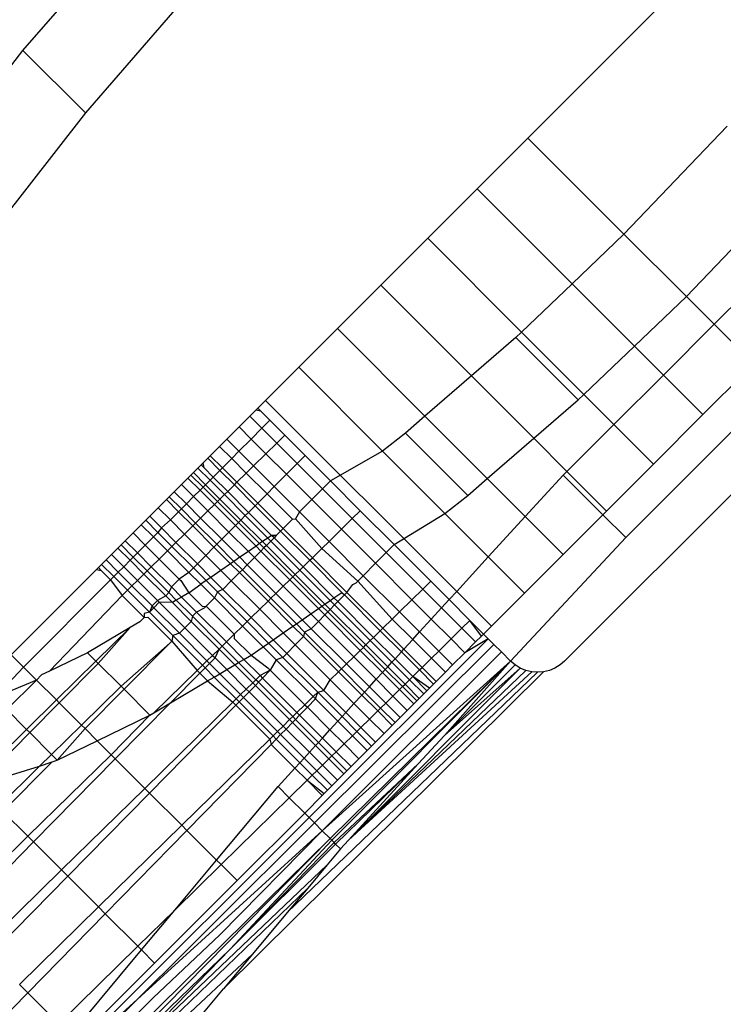
# Model space of a CAD drawing. Extents: x -67 to 61, y -48 to 55.
# Drawn here: x -26 to -26, y -25 to -24 of the extents above; entities that cross this region are included whole.
import ezdxf

# ---------------------------------------------------------------- set-up
doc = ezdxf.new("R2010")
doc.units = 0
doc.header["$MEASUREMENT"] = 0
doc.layers.get('0').update_dxf_attribs({"linetype": 'CONTINUOUS'})

msp = doc.modelspace()

# ---------------------------------------------------------------- linework, layer by layer
for p, q in [((-25.94893, -24.7789), (-25.53262, -24.36259)), ((-25.96781, -24.51024), (-25.82904, -24.37147)), ((-26.22721, -24.46525), (-26.17806, -24.40853)), ((-26.146, -24.44059), (-26.19515, -24.49731)), ((-26.2713, -24.52175), (-26.22721, -24.46525)), ((-26.22721, -24.46525), (-26.19515, -24.49731)), ((-26.19515, -24.49731), (-26.23924, -24.5538)), ((-25.86545, -24.50405), (-25.91845, -24.5596)), ((-25.99386, -24.53629), (-25.96781, -24.51024)), ((-25.91845, -24.5596), (-25.96781, -24.51024)), ((-25.87215, -24.60589), (-25.79469, -24.52843)), ((-26.01926, -24.5617), (-25.99386, -24.53629)), ((-25.99386, -24.53629), (-25.94511, -24.58504)), ((-25.88639, -24.59166), (-25.83339, -24.53611)), ((-26.04341, -24.58584), (-26.01926, -24.5617)), ((-26.01926, -24.5617), (-25.97111, -24.60985)), ((-25.91845, -24.5596), (-25.94511, -24.58504)), ((-25.91845, -24.5596), (-25.88639, -24.59166)), ((-25.76263, -24.56049), (-25.91755, -24.71541)), ((-26.06569, -24.60812), (-26.04341, -24.58584)), ((-26.04341, -24.58584), (-25.99685, -24.6324)), ((-25.94511, -24.58504), (-25.97111, -24.60985)), ((-25.94511, -24.58504), (-25.91305, -24.6171)), ((-25.91305, -24.6171), (-25.88639, -24.59166)), ((-25.87215, -24.60589), (-25.88639, -24.59166)), ((-26.08556, -24.62799), (-26.06569, -24.60812)), ((-26.06569, -24.60812), (-26.02072, -24.65309)), ((-25.8982, -24.63194), (-25.87215, -24.60589)), ((-25.85179, -24.62625), (-25.87215, -24.60589)), ((-25.97399, -24.6126), (-25.99685, -24.6324)), ((-25.97111, -24.60985), (-25.97399, -24.6126)), ((-25.97399, -24.6126), (-25.94193, -24.64465)), ((-25.97111, -24.60985), (-25.93905, -24.64191)), ((-25.93905, -24.64191), (-25.91305, -24.6171)), ((-25.91305, -24.6171), (-25.8982, -24.63194)), ((-26.10253, -24.64496), (-26.08556, -24.62799)), ((-26.08556, -24.62799), (-26.04255, -24.67099)), ((-25.85179, -24.62625), (-25.87784, -24.6523)), ((-25.99685, -24.6324), (-26.02072, -24.65309)), ((-25.99685, -24.6324), (-25.96479, -24.66446)), ((-25.92361, -24.65735), (-25.8982, -24.63194)), ((-25.8982, -24.63194), (-25.87784, -24.6523)), ((-25.96479, -24.66446), (-25.94193, -24.64465)), ((-25.94193, -24.64465), (-25.93905, -24.64191)), ((-25.93905, -24.64191), (-25.92361, -24.65735)), ((-26.10657, -24.64901), (-26.1076, -24.65003)), ((-26.10657, -24.64901), (-26.10253, -24.64496)), ((-26.10502, -24.65057), (-26.10657, -24.64901)), ((-26.10253, -24.64496), (-26.00436, -24.74312)), ((-26.11065, -24.65308), (-26.11618, -24.65861)), ((-26.1076, -24.65003), (-26.11065, -24.65308)), ((-26.11065, -24.65308), (-26.10444, -24.65929)), ((-26.10502, -24.65057), (-26.1076, -24.65003)), ((-26.10037, -24.65521), (-26.10502, -24.65057)), ((-26.02072, -24.65309), (-26.03071, -24.66175)), ((-26.02072, -24.65309), (-25.98866, -24.68515)), ((-25.87784, -24.6523), (-25.90325, -24.67771)), ((-26.11618, -24.65861), (-26.12248, -24.66491)), ((-26.11618, -24.65861), (-26.10997, -24.66482)), ((-26.10444, -24.65929), (-26.10997, -24.66482)), ((-26.10037, -24.65521), (-26.10444, -24.65929)), ((-26.10444, -24.65929), (-26.09685, -24.66689)), ((-26.09274, -24.66284), (-26.10037, -24.65521)), ((-25.94775, -24.68149), (-25.92361, -24.65735)), ((-25.92361, -24.65735), (-25.90325, -24.67771)), ((-26.12618, -24.66861), (-26.12248, -24.66491)), ((-26.11626, -24.67113), (-26.12248, -24.66491)), ((-26.10997, -24.66482), (-26.11626, -24.67113)), ((-26.10997, -24.66482), (-26.10241, -24.67238)), ((-26.09685, -24.66689), (-26.09274, -24.66284)), ((-26.0823, -24.67329), (-26.09274, -24.66284)), ((-26.03071, -24.66175), (-26.04255, -24.67099)), ((-26.03071, -24.66175), (-25.99865, -24.6938)), ((-25.98866, -24.68515), (-25.96479, -24.66446)), ((-25.96479, -24.66446), (-25.94775, -24.68149)), ((-26.13096, -24.6734), (-26.12618, -24.66861)), ((-26.12618, -24.66861), (-26.11996, -24.67483)), ((-26.10241, -24.67238), (-26.09685, -24.66689)), ((-26.09685, -24.66689), (-26.08636, -24.67737)), ((-26.13467, -24.67711), (-26.13228, -24.67471)), ((-26.13228, -24.67471), (-26.13096, -24.6734)), ((-26.13228, -24.67471), (-26.12605, -24.68094)), ((-26.13096, -24.6734), (-26.12474, -24.67962)), ((-26.11996, -24.67483), (-26.12474, -24.67962)), ((-26.11626, -24.67113), (-26.11996, -24.67483)), ((-26.11996, -24.67483), (-26.11248, -24.68231)), ((-26.10875, -24.67864), (-26.11626, -24.67113)), ((-26.10875, -24.67864), (-26.10241, -24.67238)), ((-26.10241, -24.67238), (-26.09187, -24.68292)), ((-26.0823, -24.67329), (-26.08636, -24.67737)), ((-26.06926, -24.68632), (-26.0823, -24.67329)), ((-26.04255, -24.67099), (-26.06926, -24.68632)), ((-26.04255, -24.67099), (-26.0105, -24.70305)), ((-26.13963, -24.68206), (-26.13735, -24.67979)), ((-26.13735, -24.67979), (-26.13569, -24.67812)), ((-26.13735, -24.67979), (-26.13113, -24.68602)), ((-26.13569, -24.67812), (-26.13467, -24.67711)), ((-26.13417, -24.67964), (-26.13569, -24.67812)), ((-26.13417, -24.67964), (-26.13467, -24.67711)), ((-26.12946, -24.68435), (-26.13417, -24.67964)), ((-26.12474, -24.67962), (-26.12605, -24.68094)), ((-26.12474, -24.67962), (-26.11729, -24.68706)), ((-26.11248, -24.68231), (-26.10875, -24.67864)), ((-26.09815, -24.68924), (-26.10875, -24.67864)), ((-26.08636, -24.67737), (-26.09187, -24.68292)), ((-26.08636, -24.67737), (-26.07332, -24.69042)), ((-25.90325, -24.67771), (-25.92739, -24.70185)), ((-26.14577, -24.6882), (-26.14246, -24.68489)), ((-26.14246, -24.68489), (-26.1409, -24.68333)), ((-26.14246, -24.68489), (-26.13623, -24.69113)), ((-26.1409, -24.68333), (-26.13963, -24.68206)), ((-26.1409, -24.68333), (-26.13467, -24.68956)), ((-26.13963, -24.68206), (-26.1334, -24.68829)), ((-26.12946, -24.68435), (-26.13113, -24.68602)), ((-26.12946, -24.68435), (-26.12605, -24.68094)), ((-26.12205, -24.69176), (-26.12946, -24.68435)), ((-26.12605, -24.68094), (-26.11862, -24.68837)), ((-26.11729, -24.68706), (-26.11248, -24.68231)), ((-26.11248, -24.68231), (-26.10184, -24.69295)), ((-26.09187, -24.68292), (-26.09815, -24.68924)), ((-26.09187, -24.68292), (-26.07882, -24.69597)), ((-25.99865, -24.6938), (-25.98866, -24.68515)), ((-25.98866, -24.68515), (-25.96914, -24.70467)), ((-25.96914, -24.70467), (-25.94961, -24.68336)), ((-25.94961, -24.68336), (-25.94775, -24.68149)), ((-25.92926, -24.70371), (-25.94961, -24.68336)), ((-25.94775, -24.68149), (-25.92739, -24.70185)), ((-26.14948, -24.69192), (-26.14577, -24.6882)), ((-26.14577, -24.6882), (-26.13953, -24.69444)), ((-26.13467, -24.68956), (-26.13623, -24.69113)), ((-26.1334, -24.68829), (-26.13467, -24.68956)), ((-26.1273, -24.69693), (-26.13467, -24.68956)), ((-26.13113, -24.68602), (-26.1334, -24.68829)), ((-26.12602, -24.69567), (-26.1334, -24.68829)), ((-26.12373, -24.69341), (-26.13113, -24.68602)), ((-26.12205, -24.69176), (-26.11862, -24.68837)), ((-26.11862, -24.68837), (-26.11729, -24.68706)), ((-26.11862, -24.68837), (-26.10792, -24.69907)), ((-26.11729, -24.68706), (-26.10661, -24.69775)), ((-26.09815, -24.68924), (-26.10184, -24.69295)), ((-26.08509, -24.7023), (-26.09815, -24.68924)), ((-26.06926, -24.68632), (-26.07332, -24.69042)), ((-26.05391, -24.70167), (-26.06926, -24.68632)), ((-26.15351, -24.69594), (-26.15204, -24.69447)), ((-26.15204, -24.69447), (-26.14948, -24.69192)), ((-26.15204, -24.69447), (-26.1458, -24.70071)), ((-26.14948, -24.69192), (-26.14324, -24.69816)), ((-26.13953, -24.69444), (-26.14324, -24.69816)), ((-26.13623, -24.69113), (-26.13953, -24.69444)), ((-26.1322, -24.70177), (-26.13953, -24.69444)), ((-26.12887, -24.69848), (-26.13623, -24.69113)), ((-26.12602, -24.69567), (-26.12373, -24.69341)), ((-26.12373, -24.69341), (-26.12205, -24.69176)), ((-26.11298, -24.70416), (-26.12373, -24.69341)), ((-26.11132, -24.70249), (-26.12205, -24.69176)), ((-26.10184, -24.69295), (-26.10661, -24.69775)), ((-26.10184, -24.69295), (-26.08877, -24.70602)), ((-26.07332, -24.69042), (-26.07882, -24.69597)), ((-26.07332, -24.69042), (-26.05803, -24.7057)), ((-26.0105, -24.70305), (-25.99865, -24.6938)), ((-26.16208, -24.70452), (-26.15774, -24.70018)), ((-26.15774, -24.70018), (-26.15351, -24.69594)), ((-26.15774, -24.70018), (-26.1515, -24.70642)), ((-26.15351, -24.69594), (-26.14726, -24.70218)), ((-26.14324, -24.69816), (-26.1458, -24.70071)), ((-26.13594, -24.70546), (-26.14324, -24.69816)), ((-26.1322, -24.70177), (-26.12887, -24.69848)), ((-26.12887, -24.69848), (-26.1273, -24.69693)), ((-26.11807, -24.70928), (-26.12887, -24.69848)), ((-26.1273, -24.69693), (-26.12602, -24.69567)), ((-26.11651, -24.70772), (-26.1273, -24.69693)), ((-26.11525, -24.70644), (-26.12602, -24.69567)), ((-26.11132, -24.70249), (-26.10792, -24.69907)), ((-26.10661, -24.69775), (-26.10792, -24.69907)), ((-26.10792, -24.69907), (-26.09484, -24.71215)), ((-26.10661, -24.69775), (-26.09353, -24.71083)), ((-26.07882, -24.69597), (-26.08509, -24.7023)), ((-26.07882, -24.69597), (-26.06362, -24.71118)), ((-26.16411, -24.70654), (-26.16208, -24.70452)), ((-26.16208, -24.70452), (-26.15612, -24.71048)), ((-26.14726, -24.70218), (-26.1515, -24.70642)), ((-26.1458, -24.70071), (-26.14726, -24.70218)), ((-26.13999, -24.70946), (-26.14726, -24.70218)), ((-26.1458, -24.70071), (-26.13851, -24.708)), ((-26.13851, -24.708), (-26.13594, -24.70546)), ((-26.13594, -24.70546), (-26.1322, -24.70177)), ((-26.12507, -24.71633), (-26.13594, -24.70546)), ((-26.12137, -24.7126), (-26.1322, -24.70177)), ((-26.11298, -24.70416), (-26.11525, -24.70644)), ((-26.11132, -24.70249), (-26.11298, -24.70416)), ((-26.10146, -24.71569), (-26.11298, -24.70416)), ((-26.09948, -24.71432), (-26.11132, -24.70249)), ((-26.08509, -24.7023), (-26.08721, -24.70584)), ((-26.08509, -24.7023), (-26.06998, -24.71741)), ((-26.05803, -24.7057), (-26.05391, -24.70167)), ((-26.03659, -24.71899), (-26.05391, -24.70167)), ((-26.03659, -24.71899), (-26.0105, -24.70305)), ((-26.0105, -24.70305), (-25.98814, -24.72541)), ((-25.98814, -24.72541), (-25.96914, -24.70467)), ((-25.96914, -24.70467), (-25.94967, -24.72413)), ((-25.92926, -24.70371), (-25.94967, -24.72413)), ((-25.92739, -24.70185), (-25.92926, -24.70371)), ((-25.91755, -24.71541), (-25.92926, -24.70371)), ((-26.17066, -24.71309), (-26.16642, -24.70886)), ((-26.16642, -24.70886), (-26.16411, -24.70654)), ((-26.16642, -24.70886), (-26.16017, -24.71511)), ((-26.16411, -24.70654), (-26.15786, -24.71279)), ((-26.15612, -24.71048), (-26.15786, -24.71279)), ((-26.1515, -24.70642), (-26.15612, -24.71048)), ((-26.14862, -24.71798), (-26.15612, -24.71048)), ((-26.14425, -24.71366), (-26.1515, -24.70642)), ((-26.14425, -24.71366), (-26.13999, -24.70946)), ((-26.13999, -24.70946), (-26.13851, -24.708)), ((-26.12908, -24.72037), (-26.13999, -24.70946)), ((-26.13851, -24.708), (-26.12762, -24.71889)), ((-26.11807, -24.70928), (-26.12137, -24.7126)), ((-26.11651, -24.70772), (-26.11807, -24.70928)), ((-26.10749, -24.71986), (-26.11807, -24.70928)), ((-26.11525, -24.70644), (-26.11651, -24.70772)), ((-26.10564, -24.71858), (-26.11651, -24.70772)), ((-26.10415, -24.71755), (-26.11525, -24.70644)), ((-26.08877, -24.70602), (-26.09353, -24.71083)), ((-26.08877, -24.70602), (-26.08721, -24.70584)), ((-26.08721, -24.70584), (-26.07372, -24.72107)), ((-26.06362, -24.71118), (-26.05803, -24.7057)), ((-26.05803, -24.7057), (-26.04063, -24.7231)), ((-26.17468, -24.71712), (-26.17066, -24.71309)), ((-26.17066, -24.71309), (-26.1644, -24.71935)), ((-26.16017, -24.71511), (-26.1644, -24.71935)), ((-26.15786, -24.71279), (-26.16017, -24.71511)), ((-26.153, -24.72229), (-26.16017, -24.71511)), ((-26.15786, -24.71279), (-26.15066, -24.71999)), ((-26.14862, -24.71798), (-26.14425, -24.71366)), ((-26.1333, -24.72461), (-26.14425, -24.71366)), ((-26.12137, -24.7126), (-26.12507, -24.71633)), ((-26.11141, -24.72257), (-26.12137, -24.7126)), ((-26.09948, -24.71432), (-26.10146, -24.71569)), ((-26.09823, -24.71557), (-26.09989, -24.71725)), ((-26.09823, -24.71557), (-26.09948, -24.71432)), ((-26.09711, -24.71444), (-26.09948, -24.71432)), ((-26.09711, -24.71444), (-26.09823, -24.71557)), ((-26.08333, -24.73048), (-26.09823, -24.71557)), ((-26.09484, -24.71215), (-26.09711, -24.71444)), ((-26.09353, -24.71083), (-26.09484, -24.71215)), ((-26.09484, -24.71215), (-26.07988, -24.72711)), ((-26.09353, -24.71083), (-26.07855, -24.7258)), ((-26.06998, -24.71741), (-26.06362, -24.71118)), ((-26.06362, -24.71118), (-26.04611, -24.72868)), ((-25.91755, -24.71541), (-25.97669, -24.7789)), ((-26.1784, -24.72083), (-26.17681, -24.71925)), ((-26.17681, -24.71925), (-26.17468, -24.71712)), ((-26.17681, -24.71925), (-26.17055, -24.72551)), ((-26.17468, -24.71712), (-26.16842, -24.72338)), ((-26.1644, -24.71935), (-26.16842, -24.72338)), ((-26.1644, -24.71935), (-26.15726, -24.72649)), ((-26.153, -24.72229), (-26.15066, -24.71999)), ((-26.15066, -24.71999), (-26.14862, -24.71798)), ((-26.15066, -24.71999), (-26.13965, -24.731)), ((-26.13763, -24.72897), (-26.14862, -24.71798)), ((-26.12908, -24.72037), (-26.1333, -24.72461)), ((-26.12762, -24.71889), (-26.12908, -24.72037)), ((-26.12055, -24.72889), (-26.12908, -24.72037)), ((-26.12507, -24.71633), (-26.12762, -24.71889)), ((-26.12762, -24.71889), (-26.11882, -24.72769)), ((-26.1158, -24.7256), (-26.12507, -24.71633)), ((-26.10749, -24.71986), (-26.11141, -24.72257)), ((-26.10564, -24.71858), (-26.10749, -24.71986)), ((-26.10497, -24.72238), (-26.10749, -24.71986)), ((-26.10415, -24.71755), (-26.10564, -24.71858)), ((-26.10342, -24.72081), (-26.10564, -24.71858)), ((-26.10146, -24.71569), (-26.10415, -24.71755)), ((-26.10216, -24.71954), (-26.10415, -24.71755)), ((-26.10216, -24.71954), (-26.10342, -24.72081)), ((-26.09989, -24.71725), (-26.10216, -24.71954)), ((-26.08731, -24.73438), (-26.10216, -24.71954)), ((-26.09989, -24.71725), (-26.10146, -24.71569)), ((-26.08501, -24.73213), (-26.09989, -24.71725)), ((-26.07372, -24.72107), (-26.06998, -24.71741)), ((-26.05236, -24.73503), (-26.06998, -24.71741)), ((-26.04063, -24.7231), (-26.03659, -24.71899)), ((-26.01767, -24.73792), (-26.03659, -24.71899)), ((-26.18454, -24.72697), (-26.18171, -24.72414)), ((-26.18171, -24.72414), (-26.1784, -24.72083)), ((-26.18171, -24.72414), (-26.17544, -24.73041)), ((-26.1784, -24.72083), (-26.17213, -24.72709)), ((-26.17055, -24.72551), (-26.17213, -24.72709)), ((-26.16842, -24.72338), (-26.17055, -24.72551)), ((-26.16345, -24.73261), (-26.17055, -24.72551)), ((-26.16842, -24.72338), (-26.16131, -24.73049)), ((-26.15726, -24.72649), (-26.153, -24.72229)), ((-26.14196, -24.73332), (-26.153, -24.72229)), ((-26.1333, -24.72461), (-26.13763, -24.72897)), ((-26.12556, -24.73235), (-26.1333, -24.72461)), ((-26.1158, -24.7256), (-26.11882, -24.72769)), ((-26.11141, -24.72257), (-26.1158, -24.7256)), ((-26.11196, -24.72944), (-26.1158, -24.7256)), ((-26.10827, -24.7257), (-26.11196, -24.72944)), ((-26.10827, -24.7257), (-26.11141, -24.72257)), ((-26.10497, -24.72238), (-26.10827, -24.7257)), ((-26.09352, -24.74046), (-26.10827, -24.7257)), ((-26.10342, -24.72081), (-26.10497, -24.72238)), ((-26.09017, -24.73718), (-26.10497, -24.72238)), ((-26.08859, -24.73564), (-26.10342, -24.72081)), ((-26.07855, -24.7258), (-26.07372, -24.72107)), ((-26.07372, -24.72107), (-26.05515, -24.7379)), ((-26.04611, -24.72868), (-26.04063, -24.7231)), ((-26.04063, -24.7231), (-26.02178, -24.74195)), ((-26.00436, -24.74312), (-25.98814, -24.72541)), ((-25.98814, -24.72541), (-25.96954, -24.744)), ((-25.94967, -24.72413), (-25.96954, -24.744)), ((-26.18848, -24.73091), (-26.18681, -24.72925)), ((-26.18681, -24.72925), (-26.18454, -24.72697)), ((-26.18681, -24.72925), (-26.18054, -24.73552)), ((-26.18454, -24.72697), (-26.17827, -24.73324)), ((-26.17544, -24.73041), (-26.17827, -24.73324)), ((-26.17213, -24.72709), (-26.17544, -24.73041)), ((-26.17544, -24.73041), (-26.16838, -24.73747)), ((-26.16505, -24.73418), (-26.17213, -24.72709)), ((-26.16345, -24.73261), (-26.16131, -24.73049)), ((-26.16131, -24.73049), (-26.15726, -24.72649)), ((-26.16131, -24.73049), (-26.15098, -24.74082)), ((-26.15726, -24.72649), (-26.14693, -24.73683)), ((-26.13763, -24.72897), (-26.13965, -24.731)), ((-26.1307, -24.7359), (-26.13763, -24.72897)), ((-26.12055, -24.72889), (-26.12556, -24.73235)), ((-26.11882, -24.72769), (-26.12055, -24.72889)), ((-26.11597, -24.73348), (-26.12055, -24.72889)), ((-26.11882, -24.72769), (-26.11451, -24.732)), ((-26.11196, -24.72944), (-26.11451, -24.732)), ((-26.09727, -24.74413), (-26.11196, -24.72944)), ((-26.08501, -24.73213), (-26.08333, -24.73048)), ((-26.08333, -24.73048), (-26.07988, -24.72711)), ((-26.06743, -24.74638), (-26.08333, -24.73048)), ((-26.07988, -24.72711), (-26.07855, -24.7258)), ((-26.07988, -24.72711), (-26.06339, -24.7436)), ((-26.07855, -24.7258), (-26.06077, -24.74359)), ((-26.05236, -24.73503), (-26.04611, -24.72868)), ((-26.04611, -24.72868), (-26.02737, -24.74742)), ((-26.18949, -24.73193), (-26.23325, -24.77569)), ((-26.18949, -24.73193), (-26.18848, -24.73091)), ((-26.18949, -24.73193), (-26.18705, -24.73235)), ((-26.18848, -24.73091), (-26.18705, -24.73235)), ((-26.18705, -24.73235), (-26.18221, -24.73718)), ((-26.18054, -24.73552), (-26.18221, -24.73718)), ((-26.17827, -24.73324), (-26.18054, -24.73552)), ((-26.18054, -24.73552), (-26.17352, -24.74254)), ((-26.17123, -24.74028), (-26.17827, -24.73324)), ((-26.16838, -24.73747), (-26.16505, -24.73418)), ((-26.16505, -24.73418), (-26.16345, -24.73261)), ((-26.15389, -24.74533), (-26.16505, -24.73418)), ((-26.15231, -24.74374), (-26.16345, -24.73261)), ((-26.14196, -24.73332), (-26.14693, -24.73683)), ((-26.13965, -24.731), (-26.14196, -24.73332)), ((-26.13583, -24.73945), (-26.14196, -24.73332)), ((-26.13965, -24.731), (-26.13309, -24.73756)), ((-26.12556, -24.73235), (-26.1307, -24.7359)), ((-26.12018, -24.73773), (-26.12556, -24.73235)), ((-26.11597, -24.73348), (-26.12018, -24.73773)), ((-26.11451, -24.732), (-26.11597, -24.73348)), ((-26.10133, -24.74811), (-26.11597, -24.73348)), ((-26.11451, -24.732), (-26.09985, -24.74666)), ((-26.09017, -24.73718), (-26.08859, -24.73564)), ((-26.08859, -24.73564), (-26.08731, -24.73438)), ((-26.07359, -24.75064), (-26.08859, -24.73564)), ((-26.08731, -24.73438), (-26.08501, -24.73213)), ((-26.07209, -24.74961), (-26.08731, -24.73438)), ((-26.0694, -24.74775), (-26.08501, -24.73213)), ((-26.05515, -24.7379), (-26.05236, -24.73503)), ((-26.03373, -24.75366), (-26.05236, -24.73503)), ((-26.18221, -24.73718), (-26.22695, -24.782)), ((-26.18221, -24.73718), (-26.17622, -24.7452)), ((-26.17352, -24.74254), (-26.17123, -24.74028)), ((-26.17123, -24.74028), (-26.16838, -24.73747)), ((-26.16092, -24.75059), (-26.17123, -24.74028)), ((-26.16838, -24.73747), (-26.15807, -24.74778)), ((-26.15098, -24.74082), (-26.15231, -24.74374)), ((-26.14693, -24.73683), (-26.15098, -24.74082)), ((-26.15098, -24.74082), (-26.14581, -24.74599)), ((-26.14693, -24.73683), (-26.14618, -24.73757)), ((-26.14618, -24.73757), (-26.14209, -24.74378)), ((-26.14209, -24.74378), (-26.13583, -24.73945)), ((-26.13309, -24.73756), (-26.13583, -24.73945)), ((-26.12883, -24.74646), (-26.13583, -24.73945)), ((-26.1307, -24.7359), (-26.13309, -24.73756)), ((-26.13309, -24.73756), (-26.12735, -24.7433)), ((-26.12451, -24.74209), (-26.1307, -24.7359)), ((-26.12018, -24.73773), (-26.12451, -24.74209)), ((-26.10561, -24.7523), (-26.12018, -24.73773)), ((-26.09727, -24.74413), (-26.09352, -24.74046)), ((-26.09352, -24.74046), (-26.09017, -24.73718)), ((-26.07935, -24.75463), (-26.09352, -24.74046)), ((-26.07543, -24.75192), (-26.09017, -24.73718)), ((-26.06077, -24.74359), (-26.05769, -24.73965)), ((-26.05769, -24.73965), (-26.05603, -24.73876)), ((-26.05603, -24.73876), (-26.05515, -24.7379)), ((-26.05515, -24.7379), (-26.03747, -24.75732)), ((-26.02178, -24.74195), (-26.01767, -24.73792)), ((-26.00824, -24.74735), (-26.01767, -24.73792)), ((-26.21355, -24.78408), (-26.17622, -24.7452)), ((-26.17622, -24.7452), (-26.17352, -24.74254)), ((-26.17622, -24.7452), (-26.16496, -24.75647)), ((-26.17352, -24.74254), (-26.16228, -24.75378)), ((-26.15389, -24.74533), (-26.15807, -24.74778)), ((-26.15231, -24.74374), (-26.15389, -24.74533)), ((-26.15047, -24.74876), (-26.15389, -24.74533)), ((-26.14848, -24.74758), (-26.15231, -24.74374)), ((-26.14209, -24.74378), (-26.14581, -24.74599)), ((-26.14209, -24.74378), (-26.13504, -24.75084)), ((-26.12735, -24.7433), (-26.12883, -24.74646)), ((-26.12451, -24.74209), (-26.12735, -24.7433)), ((-26.12735, -24.7433), (-26.11205, -24.7586)), ((-26.11, -24.7566), (-26.12451, -24.74209)), ((-26.09985, -24.74666), (-26.09727, -24.74413)), ((-26.09727, -24.74413), (-26.08374, -24.75766)), ((-26.06743, -24.74638), (-26.06339, -24.7436)), ((-26.06546, -24.74835), (-26.06208, -24.74491)), ((-26.06339, -24.7436), (-26.06208, -24.74491)), ((-26.06208, -24.74491), (-26.06077, -24.74359)), ((-26.06208, -24.74491), (-26.04363, -24.76336)), ((-26.06077, -24.74359), (-26.0423, -24.76205)), ((-26.02737, -24.74742), (-26.02178, -24.74195)), ((-26.02178, -24.74195), (-26.01213, -24.7516)), ((-26.00824, -24.74735), (-26.00436, -24.74312)), ((-26.00436, -24.74312), (-25.98651, -24.76097)), ((-25.96954, -24.744), (-25.98651, -24.76097)), ((-26.16092, -24.75059), (-26.16228, -24.75378)), ((-26.15807, -24.74778), (-26.16092, -24.75059)), ((-26.16001, -24.75149), (-26.16092, -24.75059)), ((-26.1572, -24.74866), (-26.16001, -24.75149)), ((-26.15807, -24.74778), (-26.1572, -24.74866)), ((-26.15047, -24.74876), (-26.1572, -24.74866)), ((-26.1572, -24.74866), (-26.14404, -24.76181)), ((-26.14848, -24.74758), (-26.15047, -24.74876)), ((-26.14074, -24.75849), (-26.15047, -24.74876)), ((-26.14581, -24.74599), (-26.14848, -24.74758)), ((-26.14018, -24.75588), (-26.14848, -24.74758)), ((-26.14581, -24.74599), (-26.13803, -24.75377)), ((-26.13504, -24.75084), (-26.13304, -24.75071)), ((-26.13304, -24.75071), (-26.1341, -24.75178)), ((-26.12883, -24.74646), (-26.13304, -24.75071)), ((-26.13304, -24.75071), (-26.11867, -24.76509)), ((-26.11439, -24.7609), (-26.12883, -24.74646)), ((-26.10561, -24.7523), (-26.10133, -24.74811)), ((-26.10133, -24.74811), (-26.09985, -24.74666)), ((-26.10133, -24.74811), (-26.0885, -24.76095)), ((-26.09985, -24.74666), (-26.08676, -24.75975)), ((-26.07543, -24.75192), (-26.07359, -24.75064)), ((-26.07359, -24.75064), (-26.07209, -24.74961)), ((-26.07062, -24.7536), (-26.07359, -24.75064)), ((-26.07209, -24.74961), (-26.0694, -24.74775)), ((-26.06937, -24.75233), (-26.07209, -24.74961)), ((-26.0694, -24.74775), (-26.06743, -24.74638)), ((-26.06711, -24.75003), (-26.0694, -24.74775)), ((-26.06711, -24.75003), (-26.06937, -24.75233)), ((-26.06546, -24.74835), (-26.06743, -24.74638)), ((-26.06546, -24.74835), (-26.06711, -24.75003)), ((-26.04876, -24.76838), (-26.06711, -24.75003)), ((-26.04708, -24.76673), (-26.06546, -24.74835)), ((-26.03373, -24.75366), (-26.02737, -24.74742)), ((-26.02737, -24.74742), (-26.01742, -24.75737)), ((-26.01213, -24.7516), (-26.00824, -24.74735)), ((-25.99755, -24.75803), (-26.00824, -24.74735)), ((-26.1649, -24.75449), (-26.16496, -24.75647)), ((-26.16228, -24.75378), (-26.1649, -24.75449)), ((-26.16001, -24.75149), (-26.16228, -24.75378)), ((-26.16228, -24.75378), (-26.15028, -24.76578)), ((-26.16001, -24.75149), (-26.14685, -24.76465)), ((-26.14018, -24.75588), (-26.14074, -24.75849)), ((-26.13803, -24.75377), (-26.14018, -24.75588)), ((-26.14018, -24.75588), (-26.12488, -24.77118)), ((-26.1341, -24.75178), (-26.13803, -24.75377)), ((-26.13803, -24.75377), (-26.12273, -24.76907)), ((-26.11, -24.7566), (-26.10561, -24.7523)), ((-26.10561, -24.7523), (-26.0935, -24.76441)), ((-26.08374, -24.75766), (-26.07935, -24.75463)), ((-26.07935, -24.75463), (-26.07543, -24.75192)), ((-26.07546, -24.75852), (-26.07935, -24.75463)), ((-26.07217, -24.75518), (-26.07546, -24.75852)), ((-26.07217, -24.75518), (-26.07543, -24.75192)), ((-26.07062, -24.7536), (-26.07217, -24.75518)), ((-26.05392, -24.77343), (-26.07217, -24.75518)), ((-26.06937, -24.75233), (-26.07062, -24.7536)), ((-26.05234, -24.77189), (-26.07062, -24.7536)), ((-26.05106, -24.77063), (-26.06937, -24.75233)), ((-26.03747, -24.75732), (-26.03373, -24.75366)), ((-26.02344, -24.76395), (-26.03373, -24.75366)), ((-26.01742, -24.75737), (-26.01213, -24.7516)), ((-26.01213, -24.7516), (-26.00167, -24.76207)), ((-26.16717, -24.75869), (-26.17222, -24.76169)), ((-26.16496, -24.75647), (-26.16717, -24.75869)), ((-26.16496, -24.75647), (-26.16311, -24.75628)), ((-26.16311, -24.75628), (-26.15078, -24.76862)), ((-26.14074, -24.75849), (-26.14404, -24.76181)), ((-26.12648, -24.77274), (-26.14074, -24.75849)), ((-26.11867, -24.76509), (-26.11439, -24.7609)), ((-26.11439, -24.7609), (-26.11205, -24.7586)), ((-26.11439, -24.7609), (-26.10377, -24.77151)), ((-26.11205, -24.7586), (-26.11, -24.7566)), ((-26.11205, -24.7586), (-26.10103, -24.76962)), ((-26.11, -24.7566), (-26.09864, -24.76796)), ((-26.0935, -24.76441), (-26.0885, -24.76095)), ((-26.0885, -24.76095), (-26.08676, -24.75975)), ((-26.08313, -24.76632), (-26.0885, -24.76095)), ((-26.08676, -24.75975), (-26.08374, -24.75766)), ((-26.08676, -24.75975), (-26.08253, -24.76397)), ((-26.07914, -24.76226), (-26.08374, -24.75766)), ((-26.07546, -24.75852), (-26.07914, -24.76226)), ((-26.05726, -24.77671), (-26.07546, -24.75852)), ((-26.0423, -24.76205), (-26.03747, -24.75732)), ((-26.03747, -24.75732), (-26.02698, -24.76781)), ((-26.02344, -24.76395), (-26.01742, -24.75737)), ((-26.01742, -24.75737), (-26.00725, -24.76754)), ((-26.00167, -24.76207), (-25.99755, -24.75803)), ((-25.99056, -24.76502), (-25.99755, -24.75803)), ((-25.99159, -24.76605), (-25.99755, -24.75803)), ((-25.98651, -24.76097), (-25.99056, -24.76502)), ((-26.17222, -24.76169), (-26.19402, -24.77465)), ((-26.17222, -24.76169), (-26.18975, -24.77892)), ((-26.17222, -24.76169), (-26.18851, -24.78016)), ((-26.15028, -24.76578), (-26.15078, -24.76862)), ((-26.14685, -24.76465), (-26.15028, -24.76578)), ((-26.15028, -24.76578), (-26.13499, -24.78107)), ((-26.14404, -24.76181), (-26.14685, -24.76465)), ((-26.13269, -24.77882), (-26.14685, -24.76465)), ((-26.14404, -24.76181), (-26.12983, -24.77602)), ((-26.12273, -24.76907), (-26.11867, -24.76509)), ((-26.11867, -24.76509), (-26.11864, -24.76724)), ((-26.09864, -24.76796), (-26.0935, -24.76441)), ((-26.08733, -24.77059), (-26.0935, -24.76441)), ((-26.08253, -24.76397), (-26.08313, -24.76632)), ((-26.07914, -24.76226), (-26.08253, -24.76397)), ((-26.08253, -24.76397), (-26.0636, -24.78291)), ((-26.06102, -24.78038), (-26.07914, -24.76226)), ((-26.04708, -24.76673), (-26.04363, -24.76336)), ((-26.04363, -24.76336), (-26.0423, -24.76205)), ((-26.04363, -24.76336), (-26.03281, -24.77418)), ((-26.0423, -24.76205), (-26.03155, -24.7728)), ((-26.02698, -24.76781), (-26.02344, -24.76395)), ((-26.01361, -24.77378), (-26.02344, -24.76395)), ((-26.00725, -24.76754), (-26.00167, -24.76207)), ((-26.00167, -24.76207), (-25.99464, -24.7691)), ((-25.99464, -24.7691), (-25.99159, -24.76605)), ((-25.99159, -24.76605), (-25.99056, -24.76502)), ((-25.99056, -24.76502), (-25.98816, -24.76742)), ((-26.15179, -24.76964), (-26.17684, -24.79183)), ((-26.15179, -24.76964), (-26.1753, -24.79337)), ((-26.15078, -24.76862), (-26.15179, -24.76964)), ((-26.15078, -24.76862), (-26.1377, -24.78373)), ((-26.12648, -24.77274), (-26.12488, -24.77118)), ((-26.12488, -24.77118), (-26.12273, -24.76907)), ((-26.12488, -24.77118), (-26.11642, -24.77964)), ((-26.12273, -24.76907), (-26.11375, -24.77805)), ((-26.11864, -24.76724), (-26.11004, -24.77584)), ((-26.10377, -24.77151), (-26.10103, -24.76962)), ((-26.10103, -24.76962), (-26.09864, -24.76796)), ((-26.10103, -24.76962), (-26.09364, -24.77701)), ((-26.09163, -24.77497), (-26.09864, -24.76796)), ((-26.08733, -24.77059), (-26.09163, -24.77497)), ((-26.08313, -24.76632), (-26.08733, -24.77059)), ((-26.06936, -24.78856), (-26.08733, -24.77059)), ((-26.06508, -24.78437), (-26.08313, -24.76632)), ((-25.98816, -24.76742), (-26.08022, -24.85929)), ((-25.98526, -24.77032), (-26.07743, -24.86208)), ((-26.05234, -24.77189), (-26.05106, -24.77063)), ((-26.05106, -24.77063), (-26.04876, -24.76838)), ((-26.03984, -24.78185), (-26.05106, -24.77063)), ((-26.04876, -24.76838), (-26.04708, -24.76673)), ((-26.03767, -24.77948), (-26.04876, -24.76838)), ((-26.03607, -24.77774), (-26.04708, -24.76673)), ((-26.03155, -24.7728), (-26.02698, -24.76781)), ((-26.02698, -24.76781), (-26.01734, -24.77745)), ((-26.01361, -24.77378), (-26.00725, -24.76754)), ((-26.00725, -24.76754), (-26.00017, -24.77463)), ((-25.98816, -24.76742), (-26.00017, -24.77463)), ((-26.00017, -24.77463), (-25.99464, -24.7691)), ((-25.98816, -24.76742), (-25.98526, -24.77032)), ((-25.98526, -24.77032), (-25.98138, -24.7742)), ((-26.23325, -24.77569), (-26.22695, -24.782)), ((-26.19402, -24.77465), (-26.21355, -24.78408)), ((-26.19402, -24.77465), (-26.18975, -24.77892)), ((-26.13269, -24.77882), (-26.12983, -24.77602)), ((-26.12983, -24.77602), (-26.12648, -24.77274)), ((-26.12983, -24.77602), (-26.12856, -24.77729)), ((-26.12856, -24.77729), (-26.12648, -24.77274)), ((-26.12648, -24.77274), (-26.11841, -24.78082)), ((-26.11375, -24.77805), (-26.11004, -24.77584)), ((-26.11004, -24.77584), (-26.10377, -24.77151)), ((-26.11004, -24.77584), (-26.10135, -24.7824)), ((-26.09707, -24.77821), (-26.10377, -24.77151)), ((-26.09163, -24.77497), (-26.09364, -24.77701)), ((-26.0726, -24.794), (-26.09163, -24.77497)), ((-25.98138, -24.7742), (-26.07344, -24.86607)), ((-26.05726, -24.77671), (-26.05392, -24.77343)), ((-26.05392, -24.77343), (-26.05234, -24.77189)), ((-26.05392, -24.77343), (-26.04255, -24.7848)), ((-26.04105, -24.78317), (-26.05234, -24.77189)), ((-26.03607, -24.77774), (-26.03281, -24.77418)), ((-26.03281, -24.77418), (-26.03155, -24.7728)), ((-26.03281, -24.77418), (-26.0235, -24.78349)), ((-26.03155, -24.7728), (-26.02217, -24.78218)), ((-26.01734, -24.77745), (-26.01361, -24.77378)), ((-26.00646, -24.78092), (-26.01361, -24.77378)), ((-26.00646, -24.78092), (-26.00017, -24.77463)), ((-25.98138, -24.7742), (-25.97669, -24.7789)), ((-26.18975, -24.77892), (-26.21005, -24.79889)), ((-26.18851, -24.78016), (-26.20858, -24.80036)), ((-26.18975, -24.77892), (-26.18851, -24.78016)), ((-26.18851, -24.78016), (-26.17684, -24.79183)), ((-26.1377, -24.78373), (-26.13499, -24.78107)), ((-26.13499, -24.78107), (-26.13269, -24.77882)), ((-26.13499, -24.78107), (-26.13363, -24.78243)), ((-26.13363, -24.78243), (-26.13137, -24.78014)), ((-26.13137, -24.78014), (-26.13269, -24.77882)), ((-26.13137, -24.78014), (-26.12856, -24.77729)), ((-26.12611, -24.7854), (-26.13137, -24.78014)), ((-26.12856, -24.77729), (-26.12256, -24.78329)), ((-26.12256, -24.78329), (-26.11841, -24.78082)), ((-26.11841, -24.78082), (-26.11642, -24.77964)), ((-26.10917, -24.79006), (-26.11841, -24.78082)), ((-26.11642, -24.77964), (-26.11375, -24.77805)), ((-26.10757, -24.78849), (-26.11642, -24.77964)), ((-26.11375, -24.77805), (-26.10542, -24.78638)), ((-26.09707, -24.77821), (-26.10014, -24.78362)), ((-26.09364, -24.77701), (-26.09707, -24.77821)), ((-26.09707, -24.77821), (-26.07813, -24.79715)), ((-26.09364, -24.77701), (-26.07579, -24.79486)), ((-26.07344, -24.86607), (-25.97669, -24.7789)), ((-26.06943, -24.87008), (-25.97669, -24.7789)), ((-26.06854, -24.87098), (-25.97669, -24.7789)), ((-26.0636, -24.78291), (-26.06102, -24.78038)), ((-26.06102, -24.78038), (-26.05726, -24.77671)), ((-26.06102, -24.78038), (-26.04926, -24.79214)), ((-26.05726, -24.77671), (-26.04571, -24.78826)), ((-26.03984, -24.78185), (-26.03767, -24.77948)), ((-26.03767, -24.77948), (-26.03607, -24.77774)), ((-26.02863, -24.78852), (-26.03767, -24.77948)), ((-26.02694, -24.78687), (-26.03607, -24.77774)), ((-26.02217, -24.78218), (-26.01734, -24.77745)), ((-26.01734, -24.77745), (-26.01017, -24.78462)), ((-25.97669, -24.7789), (-26.01073, -24.81713)), ((-25.9744, -24.78085), (-26.01073, -24.81713)), ((-26.00646, -24.78092), (-26.01017, -24.78462)), ((-25.9744, -24.78085), (-25.97669, -24.7789)), ((-25.97176, -24.78249), (-25.9744, -24.78085)), ((-25.95123, -24.78086), (-25.95388, -24.7825)), ((-25.94893, -24.7789), (-25.95123, -24.78086)), ((-26.22695, -24.782), (-26.2417, -24.79768)), ((-26.22695, -24.782), (-26.22027, -24.78867)), ((-26.21762, -24.78605), (-26.22027, -24.78867)), ((-26.21355, -24.78408), (-26.21762, -24.78605)), ((-26.15994, -24.80551), (-26.1377, -24.78373)), ((-26.15139, -24.80043), (-26.13629, -24.78513)), ((-26.1377, -24.78373), (-26.13629, -24.78513)), ((-26.13629, -24.78513), (-26.13363, -24.78243)), ((-26.13629, -24.78513), (-26.13233, -24.7891)), ((-26.13363, -24.78243), (-26.12896, -24.78709)), ((-26.12896, -24.78709), (-26.12611, -24.7854)), ((-26.12611, -24.7854), (-26.12256, -24.78329)), ((-26.11538, -24.79613), (-26.12611, -24.7854)), ((-26.12425, -24.94737), (-25.95981, -24.78441)), ((-26.12256, -24.78329), (-26.11252, -24.79333)), ((-26.10542, -24.78638), (-26.10757, -24.78849)), ((-26.10014, -24.78362), (-26.10542, -24.78638)), ((-26.10542, -24.78638), (-26.10413, -24.78767)), ((-26.10014, -24.78362), (-26.10413, -24.78767)), ((-26.10135, -24.7824), (-26.10014, -24.78362)), ((-26.10014, -24.78362), (-26.08241, -24.80134)), ((-26.09145, -24.90812), (-25.96282, -24.78465)), ((-26.06936, -24.78856), (-26.06508, -24.78437)), ((-26.06508, -24.78437), (-26.0636, -24.78291)), ((-26.06508, -24.78437), (-26.05311, -24.79634)), ((-26.0636, -24.78291), (-26.05171, -24.7948)), ((-26.05999, -24.87091), (-25.97176, -24.78249)), ((-25.96886, -24.78369), (-26.05999, -24.87091)), ((-25.96584, -24.78441), (-26.05999, -24.87091)), ((-26.04571, -24.78826), (-26.04255, -24.7848)), ((-26.04255, -24.7848), (-26.04105, -24.78317)), ((-26.03378, -24.79357), (-26.04255, -24.7848)), ((-26.04105, -24.78317), (-26.03984, -24.78185)), ((-26.0322, -24.79202), (-26.04105, -24.78317)), ((-26.03092, -24.79077), (-26.03984, -24.78185)), ((-26.02694, -24.78687), (-26.0235, -24.78349)), ((-26.0235, -24.78349), (-26.02217, -24.78218)), ((-26.0235, -24.78349), (-26.01627, -24.79072)), ((-26.02217, -24.78218), (-26.01495, -24.78941)), ((-26.01017, -24.78462), (-26.01495, -24.78941)), ((-25.97176, -24.78249), (-26.01073, -24.81713)), ((-25.96886, -24.78369), (-25.97176, -24.78249)), ((-25.96584, -24.78441), (-25.96886, -24.78369)), ((-25.96282, -24.78465), (-25.96584, -24.78441)), ((-25.95981, -24.78441), (-25.96282, -24.78465)), ((-25.95678, -24.78369), (-25.95981, -24.78441)), ((-25.95388, -24.7825), (-25.95678, -24.78369)), ((-26.22027, -24.78867), (-26.2417, -24.79768)), ((-26.23559, -24.80379), (-26.22027, -24.78867)), ((-26.22027, -24.78867), (-26.21005, -24.79889)), ((-26.15139, -24.80043), (-26.13233, -24.7891)), ((-26.13233, -24.7891), (-26.12896, -24.78709)), ((-26.13233, -24.7891), (-26.11936, -24.80003)), ((-26.12896, -24.78709), (-26.11768, -24.79838)), ((-26.10917, -24.79006), (-26.11252, -24.79333)), ((-26.10781, -24.79142), (-26.11109, -24.79476)), ((-26.10757, -24.78849), (-26.10917, -24.79006)), ((-26.10781, -24.79142), (-26.10917, -24.79006)), ((-26.10624, -24.78982), (-26.10781, -24.79142)), ((-26.09023, -24.809), (-26.10781, -24.79142)), ((-26.10624, -24.78982), (-26.10757, -24.78849)), ((-26.10413, -24.78767), (-26.10624, -24.78982)), ((-26.08863, -24.80743), (-26.10624, -24.78982)), ((-26.10413, -24.78767), (-26.08647, -24.80533)), ((-26.0726, -24.794), (-26.06936, -24.78856)), ((-26.06936, -24.78856), (-26.05716, -24.80076)), ((-26.04926, -24.79214), (-26.04571, -24.78826)), ((-26.03712, -24.79685), (-26.04571, -24.78826)), ((-26.0322, -24.79202), (-26.03092, -24.79077)), ((-26.03092, -24.79077), (-26.02863, -24.78852)), ((-26.02362, -24.79808), (-26.03092, -24.79077)), ((-26.02863, -24.78852), (-26.02694, -24.78687)), ((-26.02134, -24.7958), (-26.02863, -24.78852)), ((-26.01968, -24.79413), (-26.02694, -24.78687)), ((-26.01832, -24.79278), (-26.02694, -24.78687)), ((-26.01627, -24.79072), (-26.01832, -24.79278)), ((-26.01495, -24.78941), (-26.01627, -24.79072)), ((-26.17684, -24.79183), (-26.19717, -24.81177)), ((-26.1753, -24.79337), (-26.19534, -24.8136)), ((-26.17684, -24.79183), (-26.1753, -24.79337)), ((-26.1753, -24.79337), (-26.16196, -24.80671)), ((-26.11538, -24.79613), (-26.11768, -24.79838)), ((-26.11252, -24.79333), (-26.11538, -24.79613)), ((-26.1139, -24.79761), (-26.11538, -24.79613)), ((-26.11109, -24.79476), (-26.1139, -24.79761)), ((-26.11252, -24.79333), (-26.11109, -24.79476)), ((-26.11109, -24.79476), (-26.09357, -24.81228)), ((-26.07813, -24.79715), (-26.07579, -24.79486)), ((-26.0769, -24.79838), (-26.07579, -24.79486)), ((-26.07579, -24.79486), (-26.0726, -24.794)), ((-26.07579, -24.79486), (-26.06325, -24.8074)), ((-26.06131, -24.80529), (-26.0726, -24.794)), ((-26.05716, -24.80076), (-26.05311, -24.79634)), ((-26.05311, -24.79634), (-26.05171, -24.7948)), ((-26.04493, -24.80451), (-26.05311, -24.79634)), ((-26.05171, -24.7948), (-26.04926, -24.79214)), ((-26.05171, -24.7948), (-26.04345, -24.80306)), ((-26.04087, -24.80053), (-26.04926, -24.79214)), ((-26.03712, -24.79685), (-26.03378, -24.79357)), ((-26.03378, -24.79357), (-26.0322, -24.79202)), ((-26.02645, -24.8009), (-26.03378, -24.79357)), ((-26.02489, -24.79934), (-26.0322, -24.79202)), ((-26.02134, -24.7958), (-26.02362, -24.79808)), ((-26.01968, -24.79413), (-26.02134, -24.7958)), ((-26.01832, -24.79278), (-26.01968, -24.79413)), ((-26.21005, -24.79889), (-26.2254, -24.81398)), ((-26.20858, -24.80036), (-26.22375, -24.81563)), ((-26.21005, -24.79889), (-26.20858, -24.80036)), ((-26.20858, -24.80036), (-26.19717, -24.81177)), ((-26.17977, -24.82918), (-26.15139, -24.80043)), ((-26.11936, -24.80003), (-26.16461, -24.84433)), ((-26.11781, -24.80159), (-26.1622, -24.84674)), ((-26.15994, -24.80551), (-26.15139, -24.80043)), ((-26.11768, -24.79838), (-26.11936, -24.80003)), ((-26.11936, -24.80003), (-26.11781, -24.80159)), ((-26.11615, -24.79991), (-26.11781, -24.80159)), ((-26.11781, -24.80159), (-26.10041, -24.81898)), ((-26.11768, -24.79838), (-26.11615, -24.79991)), ((-26.1139, -24.79761), (-26.11615, -24.79991)), ((-26.11615, -24.79991), (-26.09873, -24.81733)), ((-26.09643, -24.81508), (-26.1139, -24.79761)), ((-26.08647, -24.80533), (-26.08241, -24.80134)), ((-26.08241, -24.80134), (-26.07813, -24.79715)), ((-26.08241, -24.80134), (-26.08109, -24.80266)), ((-26.08109, -24.80266), (-26.0769, -24.79838)), ((-26.0769, -24.79838), (-26.07813, -24.79715)), ((-26.06546, -24.80982), (-26.0769, -24.79838)), ((-26.06131, -24.80529), (-26.05716, -24.80076)), ((-26.04921, -24.80871), (-26.05716, -24.80076)), ((-26.04345, -24.80306), (-26.04087, -24.80053)), ((-26.04087, -24.80053), (-26.03712, -24.79685)), ((-26.03347, -24.80793), (-26.04087, -24.80053)), ((-26.02976, -24.80422), (-26.03712, -24.79685)), ((-26.02645, -24.8009), (-26.02976, -24.80422)), ((-26.02489, -24.79934), (-26.02645, -24.8009)), ((-26.02362, -24.79808), (-26.02489, -24.79934)), ((-26.23559, -24.80379), (-26.2254, -24.81398)), ((-26.16196, -24.80671), (-26.15994, -24.80551)), ((-26.08863, -24.80743), (-26.08647, -24.80533)), ((-26.08647, -24.80533), (-26.08507, -24.80673)), ((-26.08507, -24.80673), (-26.08109, -24.80266)), ((-26.08109, -24.80266), (-26.06951, -24.81424)), ((-26.06325, -24.8074), (-26.06131, -24.80529)), ((-26.05359, -24.81301), (-26.06131, -24.80529)), ((-26.04921, -24.80871), (-26.04493, -24.80451)), ((-26.04493, -24.80451), (-26.04345, -24.80306)), ((-26.03749, -24.81195), (-26.04493, -24.80451)), ((-26.04345, -24.80306), (-26.03603, -24.81048)), ((-26.02976, -24.80422), (-26.03347, -24.80793)), ((-26.18912, -24.81983), (-26.16196, -24.80671)), ((-26.18191, -24.82703), (-26.16196, -24.80671)), ((-26.09357, -24.81228), (-26.09023, -24.809)), ((-26.09203, -24.81382), (-26.08875, -24.81048)), ((-26.09023, -24.809), (-26.08863, -24.80743)), ((-26.08875, -24.81048), (-26.09023, -24.809)), ((-26.08875, -24.81048), (-26.08718, -24.80888)), ((-26.07691, -24.82232), (-26.08875, -24.81048)), ((-26.08718, -24.80888), (-26.08863, -24.80743)), ((-26.08718, -24.80888), (-26.08507, -24.80673)), ((-26.0754, -24.82066), (-26.08718, -24.80888)), ((-26.08507, -24.80673), (-26.07336, -24.81844)), ((-26.06951, -24.81424), (-26.06546, -24.80982)), ((-26.06546, -24.80982), (-26.06325, -24.8074)), ((-26.05797, -24.81731), (-26.06546, -24.80982)), ((-26.06325, -24.8074), (-26.05564, -24.81501)), ((-26.05359, -24.81301), (-26.04921, -24.80871)), ((-26.04173, -24.81619), (-26.04921, -24.80871)), ((-26.03603, -24.81048), (-26.03749, -24.81195)), ((-26.03347, -24.80793), (-26.03603, -24.81048)), ((-26.2254, -24.81398), (-26.25276, -24.84088)), ((-26.22375, -24.81563), (-26.25079, -24.84284)), ((-26.2254, -24.81398), (-26.22375, -24.81563)), ((-26.22375, -24.81563), (-26.21254, -24.82684)), ((-26.19717, -24.81177), (-26.21254, -24.82684)), ((-26.19534, -24.8136), (-26.20964, -24.82974)), ((-26.19717, -24.81177), (-26.19534, -24.8136)), ((-26.19534, -24.8136), (-26.18912, -24.81983)), ((-26.09873, -24.81733), (-26.09643, -24.81508)), ((-26.09708, -24.81898), (-26.09483, -24.81668)), ((-26.09643, -24.81508), (-26.09357, -24.81228)), ((-26.09483, -24.81668), (-26.09643, -24.81508)), ((-26.09483, -24.81668), (-26.09203, -24.81382)), ((-26.08278, -24.82873), (-26.09483, -24.81668)), ((-26.09357, -24.81228), (-26.09203, -24.81382)), ((-26.09203, -24.81382), (-26.08008, -24.82577)), ((-26.07336, -24.81844), (-26.06951, -24.81424)), ((-26.06951, -24.81424), (-26.06225, -24.8215)), ((-26.05797, -24.81731), (-26.05564, -24.81501)), ((-26.05564, -24.81501), (-26.05359, -24.81301)), ((-26.05564, -24.81501), (-26.0481, -24.82255)), ((-26.04607, -24.82053), (-26.05359, -24.81301)), ((-26.04173, -24.81619), (-26.04607, -24.82053)), ((-26.03749, -24.81195), (-26.04173, -24.81619)), ((-26.20964, -24.82974), (-26.18912, -24.81983)), ((-26.18912, -24.81983), (-26.18191, -24.82703)), ((-26.14565, -24.86329), (-26.10041, -24.81898)), ((-26.14304, -24.8659), (-26.09973, -24.82169)), ((-26.10041, -24.81898), (-26.09873, -24.81733)), ((-26.10041, -24.81898), (-26.09973, -24.82169)), ((-26.09973, -24.82169), (-26.09708, -24.81898)), ((-26.09973, -24.82169), (-26.08752, -24.8339)), ((-26.09873, -24.81733), (-26.09708, -24.81898)), ((-26.09708, -24.81898), (-26.08496, -24.8311)), ((-26.07691, -24.82232), (-26.0754, -24.82066)), ((-26.0754, -24.82066), (-26.07336, -24.81844)), ((-26.06846, -24.8276), (-26.0754, -24.82066)), ((-26.07336, -24.81844), (-26.06631, -24.82549)), ((-26.06631, -24.82549), (-26.06225, -24.8215)), ((-26.06225, -24.8215), (-26.05797, -24.81731)), ((-26.06225, -24.8215), (-26.05465, -24.82911)), ((-26.05041, -24.82487), (-26.05797, -24.81731)), ((-26.04607, -24.82053), (-26.0481, -24.82255)), ((-26.01073, -24.81713), (-26.02413, -24.83176)), ((-26.21254, -24.82684), (-26.21868, -24.83287)), ((-26.20964, -24.82974), (-26.21254, -24.82684)), ((-26.08278, -24.82873), (-26.08008, -24.82577)), ((-26.08008, -24.82577), (-26.07691, -24.82232)), ((-26.08008, -24.82577), (-26.0734, -24.83245)), ((-26.07006, -24.82917), (-26.07691, -24.82232)), ((-26.06846, -24.8276), (-26.06631, -24.82549)), ((-26.06631, -24.82549), (-26.05867, -24.83313)), ((-26.05041, -24.82487), (-26.05465, -24.82911)), ((-26.0481, -24.82255), (-26.05041, -24.82487)), ((-26.2122, -24.83063), (-26.23749, -24.85615)), ((-26.2247, -24.86894), (-26.18191, -24.82703)), ((-26.22184, -24.8718), (-26.17977, -24.82918)), ((-26.21868, -24.83287), (-26.2122, -24.83063)), ((-26.2122, -24.83063), (-26.20964, -24.82974)), ((-26.18191, -24.82703), (-26.17977, -24.82918)), ((-26.17977, -24.82918), (-26.16461, -24.84433)), ((-26.08752, -24.8339), (-26.08496, -24.8311)), ((-26.08496, -24.8311), (-26.08278, -24.82873)), ((-26.08496, -24.8311), (-26.07856, -24.8375)), ((-26.07626, -24.83525), (-26.08278, -24.82873)), ((-26.0734, -24.83245), (-26.07006, -24.82917)), ((-26.07006, -24.82917), (-26.06846, -24.8276)), ((-26.06238, -24.83684), (-26.07006, -24.82917)), ((-26.0608, -24.83526), (-26.06846, -24.8276)), ((-26.02413, -24.83176), (-26.06739, -24.87212)), ((-26.02413, -24.83176), (-26.0666, -24.87291)), ((-26.02413, -24.83176), (-26.05999, -24.87091)), ((-26.05465, -24.82911), (-26.05867, -24.83313)), ((-26.25079, -24.84284), (-26.21868, -24.83287)), ((-26.21868, -24.83287), (-26.23993, -24.85371)), ((-26.09617, -24.84334), (-26.08752, -24.8339)), ((-26.08752, -24.8339), (-26.08127, -24.84016)), ((-26.07856, -24.8375), (-26.07626, -24.83525)), ((-26.07626, -24.83525), (-26.0734, -24.83245)), ((-26.06852, -24.84298), (-26.07626, -24.83525)), ((-26.0734, -24.83245), (-26.0657, -24.84015)), ((-26.06238, -24.83684), (-26.0657, -24.84015)), ((-26.0608, -24.83526), (-26.06238, -24.83684)), ((-26.05867, -24.83313), (-26.0608, -24.83526)), ((-26.0904, -24.84912), (-26.08127, -24.84016)), ((-26.08127, -24.84016), (-26.07856, -24.8375)), ((-26.08127, -24.84016), (-26.07247, -24.84692)), ((-26.08127, -24.84016), (-26.07348, -24.84794)), ((-26.07856, -24.8375), (-26.0708, -24.84526)), ((-26.0657, -24.84015), (-26.06852, -24.84298)), ((-26.16461, -24.84433), (-26.20741, -24.88623)), ((-26.1622, -24.84674), (-26.2042, -24.88944)), ((-26.16461, -24.84433), (-26.1622, -24.84674)), ((-26.1622, -24.84674), (-26.14565, -24.86329)), ((-26.12778, -24.88117), (-26.09617, -24.84334)), ((-26.0904, -24.84912), (-26.09617, -24.84334)), ((-26.07247, -24.84692), (-26.07348, -24.84794)), ((-26.0708, -24.84526), (-26.07247, -24.84692)), ((-26.06852, -24.84298), (-26.0708, -24.84526)), ((-26.12544, -24.8835), (-26.0904, -24.84912)), ((-26.0824, -24.85711), (-26.0904, -24.84912)), ((-26.0824, -24.85711), (-26.07348, -24.84794)), ((-26.23749, -24.85615), (-26.2247, -24.86894)), ((-26.11724, -24.8917), (-26.0824, -24.85711)), ((-26.08022, -24.85929), (-26.0824, -24.85711)), ((-26.08022, -24.85929), (-26.22873, -25.0075)), ((-26.07743, -24.86208), (-26.22613, -25.01011)), ((-26.07743, -24.86208), (-26.08022, -24.85929)), ((-26.07344, -24.86607), (-26.07743, -24.86208)), ((-26.22873, -25.0075), (-26.07344, -24.86607)), ((-26.18843, -24.90521), (-26.14565, -24.86329)), ((-26.18495, -24.90868), (-26.14304, -24.8659)), ((-26.14565, -24.86329), (-26.14304, -24.8659)), ((-26.14304, -24.8659), (-26.12778, -24.88117)), ((-26.07344, -24.86607), (-26.126, -24.91947)), ((-26.07344, -24.86607), (-26.06943, -24.87008)), ((-26.26536, -24.90875), (-26.2247, -24.86894)), ((-26.26181, -24.9123), (-26.22184, -24.8718)), ((-26.2247, -24.86894), (-26.22184, -24.8718)), ((-26.22184, -24.8718), (-26.20741, -24.88623)), ((-26.06943, -24.87008), (-26.21905, -25.01719)), ((-26.21671, -25.01953), (-26.06943, -24.87008)), ((-26.12078, -24.92699), (-26.06854, -24.87098)), ((-26.06739, -24.87212), (-26.12078, -24.92699)), ((-26.06854, -24.87098), (-26.06943, -24.87008)), ((-26.06739, -24.87212), (-26.06854, -24.87098)), ((-26.0666, -24.87291), (-26.06739, -24.87212)), ((-26.05999, -24.87091), (-26.06411, -24.8754)), ((-26.0666, -24.87291), (-26.12078, -24.92699)), ((-26.06411, -24.8754), (-26.07093, -24.88356)), ((-26.06411, -24.8754), (-26.0666, -24.87291)), ((-26.14921, -24.90682), (-26.12778, -24.88117)), ((-26.12778, -24.88117), (-26.12544, -24.8835)), ((-26.20741, -24.88623), (-26.24807, -24.92604)), ((-26.20741, -24.88623), (-26.2042, -24.88944)), ((-26.07093, -24.88356), (-26.17501, -24.98273)), ((-26.14921, -24.90682), (-26.12544, -24.8835)), ((-26.12544, -24.8835), (-26.11724, -24.8917)), ((-26.07093, -24.88356), (-26.08095, -24.89556)), ((-26.2042, -24.88944), (-26.24409, -24.93001)), ((-26.2042, -24.88944), (-26.18843, -24.90521)), ((-26.15959, -24.93405), (-26.11724, -24.8917)), ((-26.08095, -24.89556), (-26.17411, -24.98526)), ((-26.08095, -24.89556), (-26.09145, -24.90812)), ((-26.22908, -24.94503), (-26.18843, -24.90521)), ((-26.18843, -24.90521), (-26.18495, -24.90868)), ((-26.1682, -24.92544), (-26.14921, -24.90682)), ((-26.16633, -24.92731), (-26.14921, -24.90682)), ((-26.22477, -24.94933), (-26.18495, -24.90868)), ((-26.18495, -24.90868), (-26.1682, -24.92544)), ((-26.09145, -24.90812), (-26.10937, -24.92956)), ((-26.16038, -24.95184), (-26.126, -24.91947)), ((-26.12078, -24.92699), (-26.21671, -25.01953)), ((-26.20882, -24.96529), (-26.1682, -24.92544)), ((-26.20296, -24.97114), (-26.16633, -24.92731)), ((-26.12078, -24.92699), (-26.17501, -24.98273)), ((-26.1682, -24.92544), (-26.16633, -24.92731)), ((-26.16633, -24.92731), (-26.15959, -24.93405)), ((-26.14919, -24.96673), (-26.10937, -24.92956)), ((-26.10937, -24.92956), (-26.12425, -24.94737)), ((-26.19983, -24.97428), (-26.15959, -24.93405)), ((-26.22908, -24.94503), (-26.22477, -24.94933)), ((-26.15905, -24.98902), (-26.12425, -24.94737)), ((-26.26152, -24.98685), (-26.22477, -24.94933)), ((-26.22477, -24.94933), (-26.20882, -24.96529)), ((-26.16038, -24.95184), (-26.22195, -25.01428))]:
    msp.add_line(p, q)

doc.saveas('drawing.dxf')
